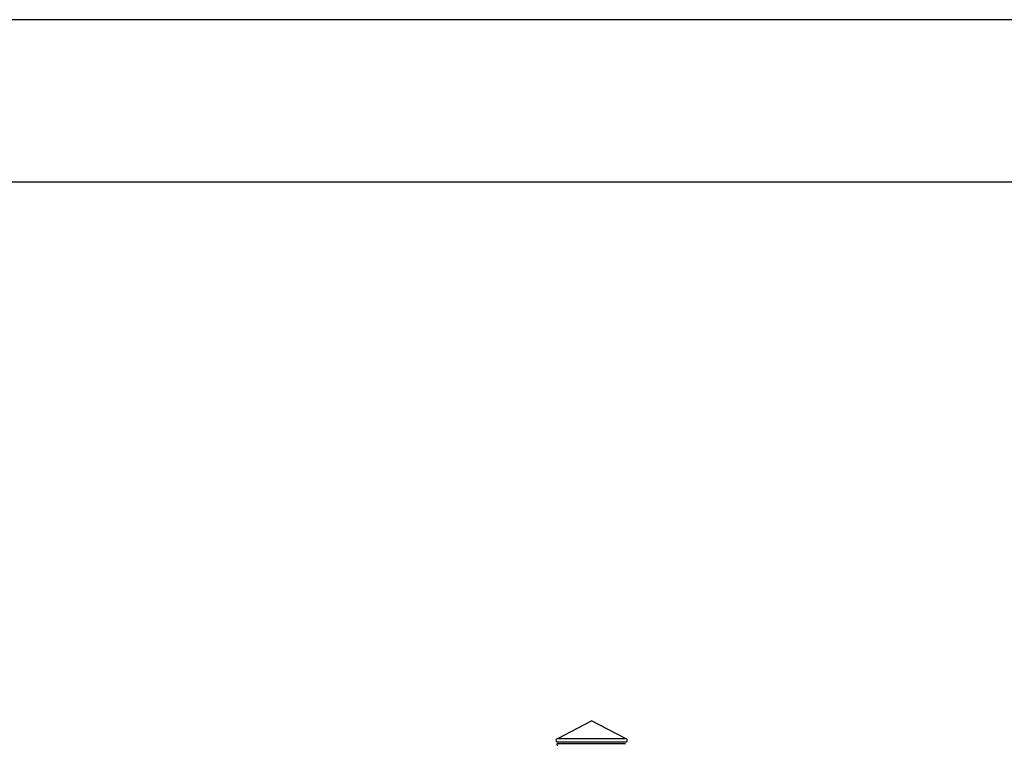
# Model space of a CAD drawing. Extents: x -6348 to 14939561, y -11633 to 3994.
# Drawn here: x -4053 to -3907, y 501 to 609 of the extents above; entities that cross this region are included whole.
import ezdxf

# ---------------------------------------------------------------- set-up
doc = ezdxf.new("R2010")
doc.units = 0
doc.header["$LTSCALE"] = 250
doc.header["$MEASUREMENT"] = 0
doc.layers.add('TESTO', color=2, linetype='CONTINUOUS')
doc.layers.add('VISTE', color=2, linetype='CONTINUOUS')

msp = doc.modelspace()

# ---------------------------------------------------------------- linework, layer by layer
at = {"layer": 'TESTO', "color": 2}
msp.add_lwpolyline([(-4873.84, 8.93), (-3160.05, 8.93), (-3160.05, 608.93), (-4873.84, 608.93)], close=True, dxfattribs=at)
at = {"layer": 'TESTO', "color": 10}
msp.add_lwpolyline([(-4849.71, -15.21), (-3184.19, -15.21), (-3184.19, 584.79), (-4849.71, 584.79)], close=True, dxfattribs=at)
at = {"layer": 'VISTE', "color": 4}
for p, q in [((-3972.87, 502.15), (-3967.83, 504.79)), ((-3972.87, 502.15), (-3967.83, 504.79)), ((-3972.87, 502.15), (-3967.83, 504.79)), ((-3962.79, 502.15), (-3967.83, 504.79)), ((-3962.79, 502.15), (-3967.83, 504.79)), ((-3962.79, 502.15), (-3967.83, 504.79)), ((-3972.87, 502.15), (-3962.79, 502.15)), ((-3972.87, 502.15), (-3962.79, 502.15)), ((-3972.87, 502.15), (-3962.79, 502.15)), ((-3962.79, 501.63), (-3972.87, 501.63)), ((-3962.79, 501.63), (-3972.87, 501.63)), ((-3962.79, 501.63), (-3972.87, 501.63)), ((-3972.87, 501.4), (-3962.79, 501.4)), ((-3972.87, 501.4), (-3962.79, 501.4)), ((-3972.87, 501.4), (-3962.79, 501.4)), ((-3962.79, 501.63), (-3972.79, 501.63)), ((-3962.79, 501.63), (-3972.79, 501.63)), ((-3962.79, 501.63), (-3972.79, 501.63)), ((-3970.04, 501.4), (-3963.54, 501.4)), ((-3970.04, 501.4), (-3963.54, 501.4)), ((-3970.04, 501.4), (-3963.54, 501.4))]:
    msp.add_line(p, q, dxfattribs=at)
for centre, radius, start, end in [((-3972.88, 501.9), 0.25, 89.262, 270.738), ((-3972.88, 501.9), 0.25, 89.262, 270.738), ((-3972.88, 501.9), 0.25, 89.262, 270.738), ((-3962.79, 501.9), 0.25, 269.262, 90.738), ((-3962.79, 501.9), 0.25, 269.262, 90.738), ((-3962.79, 501.9), 0.25, 269.262, 90.738), ((-3972.88, 501.27), 0.125, 87.8895, 272.1105), ((-3972.88, 501.27), 0.125, 87.8895, 272.1105), ((-3972.88, 501.27), 0.125, 87.8895, 272.1105)]:
    msp.add_arc(centre, radius, start, end, dxfattribs=at)

doc.saveas('drawing.dxf')
